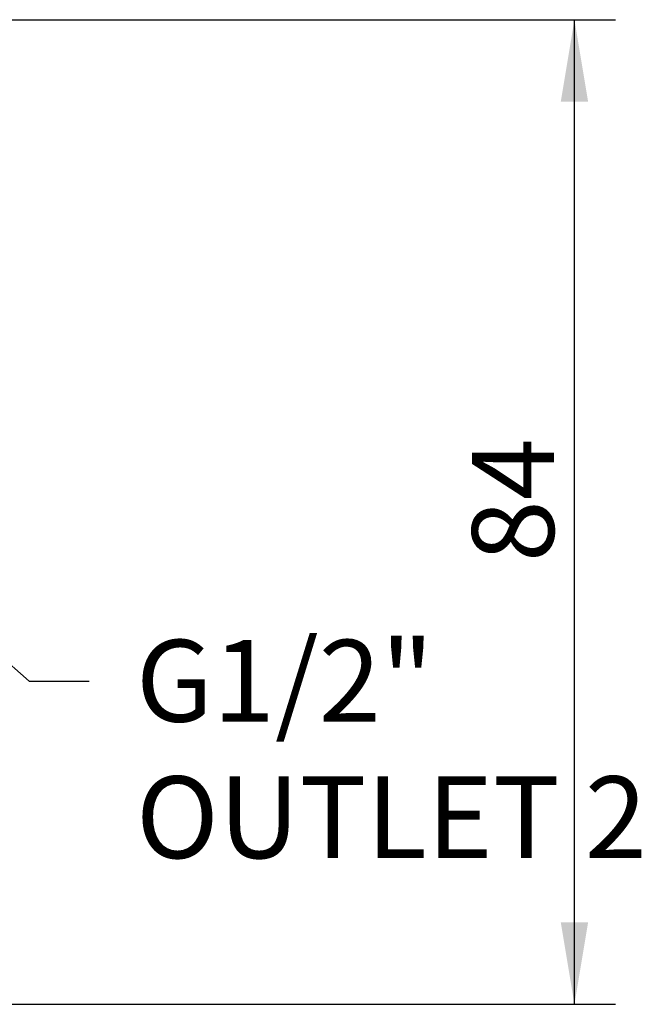
# Model space of a CAD drawing. Extents: x 32 to 249, y 69 to 168.
# Drawn here: x 122 to 149, y 98 to 140 of the extents above; entities that cross this region are included whole.
import ezdxf

# ---------------------------------------------------------------- set-up
doc = ezdxf.new("R2010")
doc.units = 0
doc.layers.add('_TRANSLATION', color=7, linetype='CONTINUOUS')
doc.styles.add('SEACAD_SOLID_EDGE_ISO', font='seiso.ttf')

# ---------------------------------------------------------------- blocks, each defined once
blk = doc.blocks.new('*X17')
at = {"layer": '_TRANSLATION', "color": 7, "linetype": 'BYBLOCK'}
for p, q in [((115.47, 118.426), (122.593, 112.178)), ((122.593, 112.178), (125.149, 112.178))]:
    blk.add_line(p, q, dxfattribs=at)
at = {"layer": '_TRANSLATION', "color": 7, "linetype": 'CONTINUOUS'}
blk.add_solid([(115.085, 117.987), (112.839, 120.734), (115.855, 118.864)], dxfattribs=at)
at = {"layer": '_TRANSLATION', "color": 7, "linetype": 'CONTINUOUS', "insert": (127.149, 113.945), "char_height": 3.5, "attachment_point": 1}
blk.add_mtext('{\\fSolid Edge ISO|b0|i0|c0|p34;G1/2"}\\P{\\fSolid Edge ISO|b0|i0|c0|p34;OUTLET 2}\\P', dxfattribs=at)
blk = doc.blocks.new('*U35')
at = {"layer": '_TRANSLATION', "color": 7, "linetype": 'CONTINUOUS'}
for points in [[(145.885, 98.361), (145.302, 101.861), (145.885, 101.861)], [(145.885, 98.361), (145.885, 101.861), (146.469, 101.861)]]:
    blk.add_solid(points, dxfattribs=at)
blk = doc.blocks.new('*U36')
at = {"layer": '_TRANSLATION', "color": 7, "linetype": 'CONTINUOUS'}
for points in [[(145.885, 136.961), (145.302, 136.961), (145.885, 140.461)], [(145.885, 136.961), (145.885, 140.461), (146.469, 136.961)]]:
    blk.add_solid(points, dxfattribs=at)
blk = doc.blocks.new('GDIMGGROUP8')
at = {"layer": '_TRANSLATION', "color": 7, "linetype": 'CONTINUOUS'}
for p, q in [((118.988, 140.461), (147.635, 140.461)), ((145.885, 98.361), (145.885, 140.461)), ((94.381, 98.361), (147.635, 98.361))]:
    blk.add_line(p, q, dxfattribs=at)
for name in ['*U36', '*U35']:
    blk.add_blockref(name, (0, 0), dxfattribs=at)
at = {"layer": '_TRANSLATION', "color": 7, "linetype": 'CONTINUOUS', "style": 'SEACAD_SOLID_EDGE_ISO'}
blk.add_text('84', height=3.5, rotation=90, dxfattribs=at).set_placement((145.01, 117.264))

msp = doc.modelspace()

# ---------------------------------------------------------------- block references
at = {"layer": '_TRANSLATION'}
msp.add_blockref('GDIMGGROUP8', (0, 0), dxfattribs=at)
at = {"layer": '_TRANSLATION', "color": 7, "linetype": 'CONTINUOUS'}
msp.add_blockref('*X17', (0, 0), dxfattribs=at)

doc.saveas('drawing.dxf')
